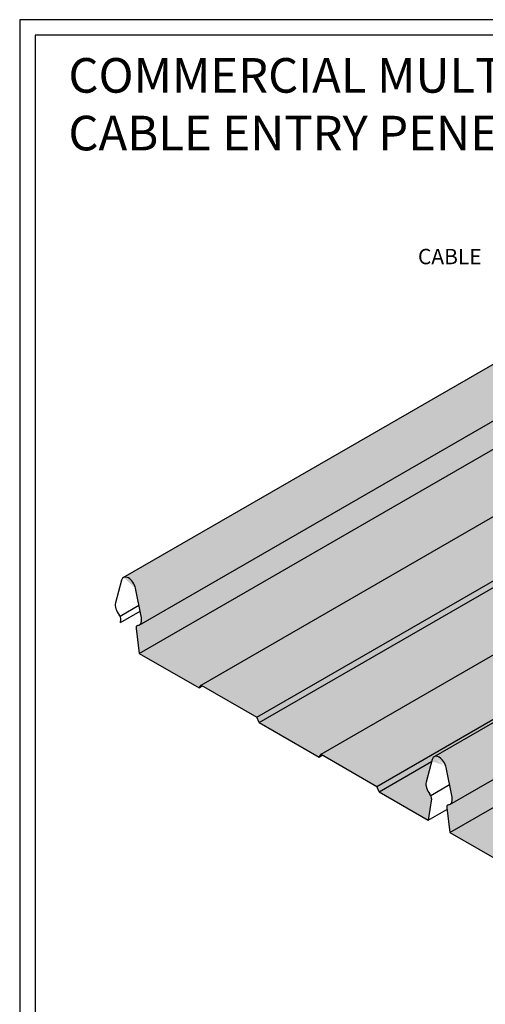
# Model space of a CAD drawing. Units: millimetres. Extents: x 0 to 1326, y -965 to 0.
# Drawn here: x 0 to 303, y -640 to 0 of the extents above; entities that cross this region are included whole.
import ezdxf

# ---------------------------------------------------------------- set-up
doc = ezdxf.new("R2010")
doc.units = ezdxf.units.MM
doc.header["$MEASUREMENT"] = 0
for name, color, linetype in [('Border', 7, 'Continuous'), ('cladding', 141, 'Continuous'), ('FLANGE HATCH', 40, 'Continuous'), ('PROFILE', 2, 'Continuous'), ('Text1', 2, 'Continuous'), ('Text2', 7, 'Continuous')]:
    doc.layers.add(name, color=color, linetype=linetype)
doc.styles.add('STYLUS', font='stylu.ttf')

# ---------------------------------------------------------------- blocks, each defined once
blk = doc.blocks.new('multidek cable pipe')
at = {"layer": 'cladding'}
for color, points in [(256, [(-42.88, 142.19), (-42.14, 143.24), (-40.85, 144.95), (-39.55, 146.54), (-38.24, 148.02), (-36.9, 149.42), (-35.53, 150.74), (-34.13, 152), (-33.37, 152.63, -0.003914), (-46.09, 184.17), (-388.58, -13.56), (-349.6, -36.06), (-348.28, -34.13)]), (137, [(-55.3, 88.86), (-55.3, 93.26), (-312.11, -55.01), (-310.63, -58.56)]), (256, [(-109.34, -27.95), (-109.34, 13.82), (-270.34, -79.13), (-234.16, -100.01)]), (256, [(9.87, -60.45), (7.92, -60.45), (4.8, -62.25), (-65.99, -62.25, -0.152936), (-68.05, -61.6), (-186.71, -130.11), (-147.73, -152.61), (-146.41, -150.68)])]:
    blk.add_hatch(color=color, dxfattribs=at).paths.add_polyline_path(points)
h = blk.add_hatch(color=256, dxfattribs=at)
edge = h.paths.add_edge_path()
edge.add_line((-55.3, 93.26), (-55.3, 111.03))
edge.add_spline(control_points=[(7.91, 108.32), (7.63, 107.14), (7.18, 105.98), (5.74, 103.35), (4.6, 101.93), (1.28, 98.8), (-1.14, 97.21), (-6.68, 94.61), (-9.79, 93.6), (-16.39, 92.24), (-19.87, 91.88), (-26.85, 91.86), (-30.34, 92.19), (-36.96, 93.51), (-40.09, 94.5), (-45.3, 96.89), (-47.46, 98.22), (-51.1, 101.25), (-52.57, 102.95), (-54.16, 105.79), (-54.58, 106.81), (-55.15, 108.91), (-55.3, 109.98), (-55.3, 111.05), (-55.3, 112.25), (-55.12, 113.45), (-54.34, 115.99), (-53.68, 117.32), (-52.65, 118.82), (-52.47, 119.06), (-52.28, 119.3)], knot_values=[5.862499, 5.862499, 5.862499, 5.862499, 6.037156, 6.037156, 6.278711, 6.278711, 6.61719, 6.61719, 6.955668, 6.955668, 7.294147, 7.294147, 7.632626, 7.632626, 7.971104, 7.971104, 8.264886, 8.264886, 8.558667, 8.558667, 8.7147, 8.7147, 8.870733, 8.870733, 8.870733, 9.044546, 9.044546, 9.251123, 9.251123, 9.291419, 9.291419, 9.291419, 9.291419], degree=3, periodic=0)
edge.add_line((-52.28, 119.3), (-51.95, 121.32))
edge.add_line((-51.95, 121.32), (-51, 125.47))
edge.add_line((-51, 125.47), (-49.91, 129.05))
edge.add_line((-49.91, 129.05), (-48.7, 132.16))
edge.add_line((-48.7, 132.16), (-47.42, 134.87))
edge.add_line((-47.42, 134.87), (-46.1, 137.26))
edge.add_line((-46.1, 137.26), (-44.76, 139.41))
edge.add_line((-44.76, 139.41), (-43.45, 141.4))
edge.add_line((-43.45, 141.4), (-42.88, 142.19))
edge.add_line((-42.88, 142.19), (-348.28, -34.13))
edge.add_line((-348.28, -34.13), (-312.11, -55.01))
edge.add_line((-312.11, -55.01), (-55.3, 93.26))
h = blk.add_hatch(color=256, dxfattribs=at)
edge = h.paths.add_edge_path()
edge.add_line((-109.34, 13.82), (-109.34, 40.58))
edge.add_line((-109.34, 40.58), (-72.3, 40.58))
edge.add_line((-72.3, 40.58), (-70.12, 43.32))
edge.add_ellipse((-23.54, 31.34), major_axis=(-51, 0), ratio=0.5766, start_angle=-25.32734, end_angle=-24.0338, ccw=False)
edge.add_ellipse((-23.54, 31.34), major_axis=(-51, 0), ratio=0.5766, start_angle=-32.35653, end_angle=-25.32734, ccw=False)
edge.add_ellipse((-23.54, 39.72), major_axis=(44.93, 0), ratio=0.576703, start_angle=149.36203, end_angle=163.49675, ccw=False)
edge.add_ellipse((-23.54, 45.47), major_axis=(40.76, 0), ratio=0.577008, start_angle=145.66421, end_angle=161.51514, ccw=False)
edge.add_ellipse((-23.54, 53.82), major_axis=(-34.72, 0), ratio=0.57735, start_angle=328.99728, end_angle=345.79467, ccw=False)
edge.add_line((-53.3, 64.14), (-53.3, 81.89))
edge.add_spline(control_points=[(-53.3, 81.89), (-53.4, 82.07), (-53.51, 82.24), (-54.16, 83.4), (-54.58, 84.43), (-55.15, 86.52), (-55.3, 87.6), (-55.3, 88.67)], knot_values=[0, 0, 0, 0, 0.028083, 0.028083, 0.184116, 0.184116, 0.340149, 0.340149, 0.340149, 0.340149], degree=3, periodic=0)
edge.add_line((-55.3, 88.67), (-55.3, 88.86))
edge.add_line((-55.3, 88.86), (-310.63, -58.56))
edge.add_line((-310.63, -58.56), (-271.66, -81.06))
edge.add_line((-271.66, -81.06), (-270.34, -79.13))
edge.add_line((-270.34, -79.13), (-109.34, 13.82))
h = blk.add_hatch(color=137, dxfattribs=at)
edge = h.paths.add_edge_path()
edge.add_ellipse((-69.33, -46.72), major_axis=(1.38, -2.39), ratio=0.57735, start_angle=163.11681, end_angle=211.595, ccw=False)
edge.add_ellipse((-72.6, -37.76), major_axis=(3.53, -6.12), ratio=0.57735, start_angle=343.11133, end_angle=418.90842)
edge.add_line((-67.75, -39.18), (-71.63, -19.95))
edge.add_ellipse((-76.18, -18.6), major_axis=(3.31, -5.73), ratio=0.57735, start_angle=58.62951, end_angle=179.24339)
edge.add_line((-79.44, -12.84), (-196.98, -80.71))
edge.add_ellipse((-193.72, -86.46), major_axis=(3.31, -5.73), ratio=0.57735, start_angle=58.62951, end_angle=179.24339, ccw=False)
edge.add_line((-189.18, -87.81), (-185.33, -106.85))
edge.add_ellipse((-190.14, -105.63), major_axis=(3.53, -6.12), ratio=0.57735, start_angle=418.90842, end_angle=420.66042, ccw=False)
edge.add_ellipse((-190.14, -105.63), major_axis=(3.53, -6.12), ratio=0.57735, start_angle=363.76398, end_angle=418.90842, ccw=False)
edge.add_line((-186.39, -111.6), (-71.22, -45.11))
edge = h.paths.add_edge_path()
edge.add_line((-198.61, -83.89), (-198.25, -82.52))
edge.add_ellipse((-193.72, -86.46), major_axis=(3.31, -5.73), ratio=0.57735, start_angle=180.75661, end_angle=210.7917, ccw=False)
edge.add_ellipse((-193.72, -86.46), major_axis=(3.31, -5.73), ratio=0.57735, start_angle=58.62951, end_angle=179.24339)
edge.add_line((-196.98, -80.71), (-109.34, -30.11))
edge.add_line((-109.34, -30.11), (-109.34, -27.95))
edge.add_line((-109.34, -27.95), (-234.16, -100.01))
edge.add_line((-234.16, -100.01), (-232.69, -103.56))
edge.add_line((-232.69, -103.56), (-198.61, -83.89))
h = blk.add_hatch(color=256, dxfattribs=at)
edge = h.paths.add_edge_path()
edge.add_ellipse((-197.3, -101.49), major_axis=(3.53, -6.12), ratio=0.57735, start_angle=210.21607, end_angle=285.19073, ccw=False)
edge.add_line((-202.13, -97.23), (-198.61, -83.89))
edge.add_line((-198.61, -83.89), (-232.69, -103.56))
edge.add_line((-232.69, -103.56), (-200.74, -122.01))
edge.add_line((-200.74, -122.01), (-198.65, -108.18))
edge.add_ellipse((-200.57, -106.67), major_axis=(1.38, -2.39), ratio=0.57735, start_angle=34.69618, end_angle=89.3061)
edge.add_ellipse((-200.57, -106.67), major_axis=(1.38, -2.39), ratio=0.57735, start_angle=89.3061, end_angle=111.18186)
at = {"layer": 'FLANGE HATCH'}
h = blk.add_hatch(color=137, dxfattribs=at)
edge = h.paths.add_edge_path()
edge.add_ellipse((16.58, 246.83), major_axis=(3.53, -6.12), ratio=0.57735, start_angle=356.23602, end_angle=418.90842)
edge.add_line((21.43, 245.41), (17.55, 264.64))
edge.add_ellipse((13, 265.99), major_axis=(3.31, -5.73), ratio=0.57735, start_angle=58.62951, end_angle=179.24339)
edge.add_line((9.74, 271.74), (-398.48, 36.06))
edge.add_ellipse((-395.59, 30.09), major_axis=(3.31, -5.73), ratio=0.57735, start_angle=58.62951, end_angle=179.24339, ccw=False)
edge.add_line((-391.05, 28.74), (-387.2, 9.7))
edge.add_ellipse((-392.01, 10.92), major_axis=(3.53, -6.12), ratio=0.57735, start_angle=418.90842, end_angle=420.66042, ccw=False)
edge.add_ellipse((-392.01, 10.92), major_axis=(3.53, -6.12), ratio=0.57735, start_angle=363.76398, end_angle=418.90842, ccw=False)
edge.add_line((-387.96, 5.13), (19.87, 240.59))
h = blk.add_hatch(color=137, dxfattribs=at)
edge = h.paths.add_edge_path()
edge.add_line((20.02, 222.34), (17.94, 238.57))
edge.add_ellipse((19.85, 237.86), major_axis=(1.38, -2.39), ratio=0.57735, start_angle=211.595, end_angle=235.20294, ccw=False)
edge.add_line((17.96, 239.48), (-388.26, 4.95))
edge.add_ellipse((-392.01, 10.92), major_axis=(3.53, -6.12), ratio=0.57735, start_angle=356.23602, end_angle=363.76398, ccw=False)
edge.add_ellipse((-392.01, 10.92), major_axis=(3.53, -6.12), ratio=0.57735, start_angle=343.11133, end_angle=356.23602, ccw=False)
edge.add_ellipse((-388.74, 1.96), major_axis=(1.38, -2.39), ratio=0.57735, start_angle=163.11681, end_angle=235.20294)
edge.add_line((-390.66, 2.67), (-388.58, -13.56))
edge.add_line((-388.58, -13.56), (20.02, 222.34))
h = blk.add_hatch(color=137, dxfattribs=at)
edge = h.paths.add_edge_path()
edge.add_arc((-65.99, -58.65), 3.6, 187.31189, 235.21923, ccw=False)
edge.add_line((-69.56, -59.1), (-71.24, -46.01))
edge.add_ellipse((-69.33, -46.72), major_axis=(1.38, -2.39), ratio=0.57735, start_angle=211.595, end_angle=235.20294, ccw=False)
edge.add_line((-71.22, -45.11), (-186.39, -111.6))
edge.add_ellipse((-190.14, -105.63), major_axis=(3.53, -6.12), ratio=0.57735, start_angle=356.23602, end_angle=363.76398, ccw=False)
edge.add_ellipse((-190.14, -105.63), major_axis=(3.53, -6.12), ratio=0.57735, start_angle=343.11133, end_angle=356.23602, ccw=False)
edge.add_ellipse((-186.87, -114.59), major_axis=(1.38, -2.39), ratio=0.57735, start_angle=163.11681, end_angle=235.20294)
edge.add_line((-188.79, -113.88), (-186.71, -130.11))
edge.add_line((-186.71, -130.11), (-68.05, -61.6))
blk.add_line((-197.07, -80.76), (-196.98, -80.91), dxfattribs=at)
at = {"layer": 'PROFILE', "color": 7}
for p, q in [((-398.94, 35.79), (9.74, 271.74)), ((-388.72, 4.68), (19.87, 240.59)), ((-388.58, -13.56), (20.02, 222.34)), ((-348.28, -34.13), (-42.88, 142.19)), ((-312.11, -55.01), (-55.3, 93.26)), ((-310.63, -58.56), (-55.3, 88.86)), ((-401.04, 10.65), (-388.82, 17.71)), ((-400.8, 6.55), (-388.05, 13.91)), ((-270.34, -79.13), (-109.34, 13.82)), ((-197.07, -80.76), (-79.44, -12.84)), ((-234.16, -100.01), (-109.34, -27.95)), ((-349.6, -36.06), (-347.27, -34.71)), ((-186.85, -111.87), (-71.22, -45.11)), ((-186.71, -130.11), (-68.05, -61.6)), ((-271.66, -81.06), (-269.32, -79.71)), ((-232.69, -103.56), (-198.61, -83.89)), ((-199.17, -105.9), (-186.95, -98.84)), ((-200.74, -122.01), (-188.64, -115.03))]:
    blk.add_line(p, q, dxfattribs=at)
at = {"layer": 'PROFILE'}
for p, q in [((-400.12, 34.03), (-404, 19.32)), ((-387.16, 9.51), (-391.05, 28.74)), ((-400.8, 6.55), (-400.52, 8.37)), ((-390.66, 2.67), (-388.58, -13.56)), ((-388.58, -13.56), (-349.6, -36.06)), ((-349.6, -36.06), (-348.28, -34.13)), ((-348.28, -34.13), (-312.11, -55.01)), ((-310.63, -58.56), (-312.11, -55.01)), ((-310.63, -58.56), (-271.66, -81.06)), ((-271.66, -81.06), (-270.34, -79.13)), ((-270.34, -79.13), (-234.16, -100.01)), ((-198.25, -82.52), (-202.13, -97.23)), ((-185.29, -107.04), (-189.18, -87.81)), ((-232.69, -103.56), (-234.16, -100.01)), ((-232.69, -103.56), (-200.74, -122.01)), ((-198.65, -108.18), (-200.74, -122.01)), ((-188.79, -113.88), (-186.71, -130.11)), ((-186.71, -130.11), (-147.73, -152.61))]:
    blk.add_line(p, q, dxfattribs=at)
for centre, major_axis, start_param, end_param in [((-395.59, 30.09), (3.31, -5.73), 1.023278, 3.679009), ((-399.17, 15.06), (3.53, -6.12), 3.668963, 4.977517), ((-402.44, 9.88), (1.38, -2.39), 0.605563, 1.94049), ((-392.01, 10.92), (3.53, -6.12), 5.988422, 7.341909), ((-388.74, 1.96), (1.38, -2.39), 2.846925, 4.105066), ((-193.72, -86.46), (3.31, -5.73), 1.023278, 3.679009), ((-197.3, -101.49), (3.53, -6.12), 3.668963, 4.977517), ((-200.57, -106.67), (1.38, -2.39), 0.605563, 1.94049), ((-190.14, -105.63), (3.53, -6.12), 5.988422, 7.341909), ((-186.87, -114.59), (1.38, -2.39), 2.846925, 4.105066)]:
    blk.add_ellipse(centre, major_axis=major_axis, ratio=0.57735, start_param=start_param, end_param=end_param, dxfattribs=at)
at = {"layer": 'Text2', "insert": (-207.48, 243.15), "char_height": 10, "attachment_point": 4, "style": 'STYLUS'}
blk.add_mtext('CABLE ', dxfattribs=at)

msp = doc.modelspace()

# ---------------------------------------------------------------- linework, layer by layer
at = {"layer": 'Border'}
msp.add_lwpolyline([(10, -955), (1315.5, -955), (1315.5, -10), (10, -10)], close=True, dxfattribs=at)
at = {"layer": 'DEFPOINTS'}
msp.add_lwpolyline([(0, -965), (1325.5, -965), (1325.5, 0), (0, 0)], close=True, dxfattribs=at)

# ---------------------------------------------------------------- block references
msp.add_blockref('multidek cable pipe', (466.25, -398.45))

# ---------------------------------------------------------------- texts
at = {"layer": 'Text1', "insert": (31.65, -24.96), "char_height": 22.5, "width": 911.2499, "attachment_point": 1, "style": 'STYLUS'}
msp.add_mtext('COMMERCIAL MULTIDEK ROOFING\\PCABLE ENTRY PENETRATION FLASHING ', dxfattribs=at)

doc.saveas('drawing.dxf')
